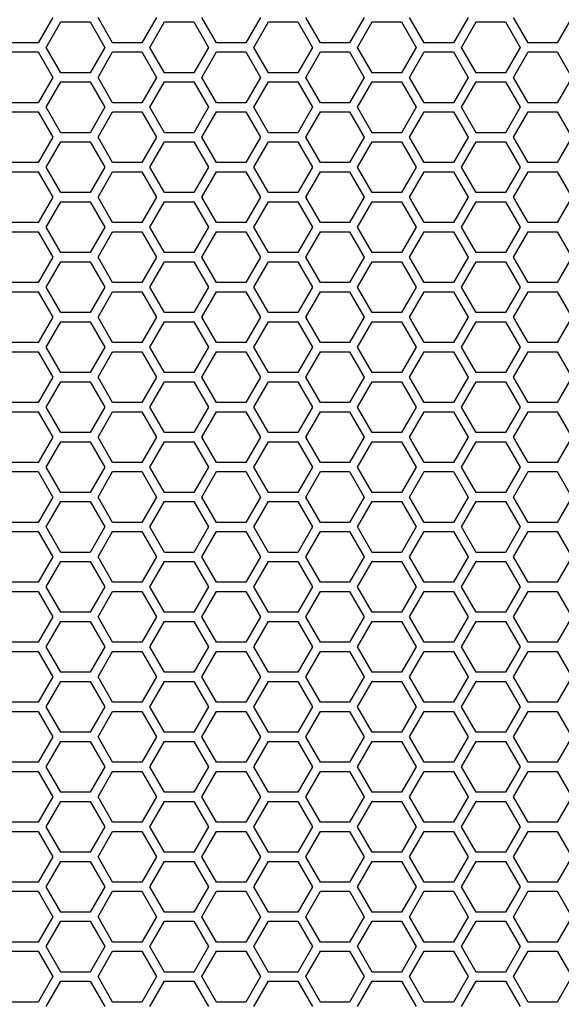
# Model space of a CAD drawing. Units: millimetres. Extents: x -163 to 1390, y -112 to 1893.
# Drawn here: x 170 to 240, y 1260 to 1389 of the extents above; entities that cross this region are included whole.
import ezdxf

# ---------------------------------------------------------------- set-up
doc = ezdxf.new("R2010")
doc.units = ezdxf.units.MM
doc.layers.add('Visible (ISO)', color=7, linetype='Continuous', lineweight=25)

msp = doc.modelspace()

# ---------------------------------------------------------------- linework, layer by layer
at = {"layer": 'Visible (ISO)'}
for p, q in [((174.171, 1388.9), (172.266, 1385.6)), ((181.965, 1385.6), (180.06, 1388.9)), ((187.681, 1388.9), (185.776, 1385.6)), ((195.475, 1385.6), (193.57, 1388.9)), ((201.191, 1388.9), (199.286, 1385.6)), ((208.985, 1385.6), (207.08, 1388.9)), ((214.701, 1388.9), (212.796, 1385.6)), ((222.495, 1385.6), (220.59, 1388.9)), ((228.211, 1388.9), (226.306, 1385.6)), ((236.005, 1385.6), (234.1, 1388.9)), ((241.721, 1388.9), (239.816, 1385.6)), ((173.305, 1385), (175.21, 1388.3)), ((175.21, 1388.3), (179.021, 1388.3)), ((179.021, 1388.3), (180.926, 1385)), ((186.815, 1385), (188.72, 1388.3)), ((188.72, 1388.3), (192.531, 1388.3)), ((192.531, 1388.3), (194.436, 1385)), ((200.325, 1385), (202.23, 1388.3)), ((202.23, 1388.3), (206.041, 1388.3)), ((206.041, 1388.3), (207.946, 1385)), ((213.835, 1385), (215.74, 1388.3)), ((215.74, 1388.3), (219.551, 1388.3)), ((219.551, 1388.3), (221.456, 1385)), ((227.345, 1385), (229.25, 1388.3)), ((229.25, 1388.3), (233.061, 1388.3)), ((233.061, 1388.3), (234.966, 1385)), ((172.266, 1385.6), (168.455, 1385.6)), ((175.21, 1381.7), (173.305, 1385)), ((180.926, 1385), (179.021, 1381.7)), ((185.776, 1385.6), (181.965, 1385.6)), ((188.72, 1381.7), (186.815, 1385)), ((194.436, 1385), (192.531, 1381.7)), ((199.286, 1385.6), (195.475, 1385.6)), ((202.23, 1381.7), (200.325, 1385)), ((207.946, 1385), (206.041, 1381.7)), ((212.796, 1385.6), (208.985, 1385.6)), ((215.74, 1381.7), (213.835, 1385)), ((221.456, 1385), (219.551, 1381.7)), ((226.306, 1385.6), (222.495, 1385.6)), ((229.25, 1381.7), (227.345, 1385)), ((234.966, 1385), (233.061, 1381.7)), ((239.816, 1385.6), (236.005, 1385.6)), ((168.455, 1384.4), (172.266, 1384.4)), ((172.266, 1384.4), (174.171, 1381.1)), ((180.06, 1381.1), (181.965, 1384.4)), ((181.965, 1384.4), (185.776, 1384.4)), ((185.776, 1384.4), (187.681, 1381.1)), ((193.57, 1381.1), (195.475, 1384.4)), ((195.475, 1384.4), (199.286, 1384.4)), ((199.286, 1384.4), (201.191, 1381.1)), ((207.08, 1381.1), (208.985, 1384.4)), ((208.985, 1384.4), (212.796, 1384.4)), ((212.796, 1384.4), (214.701, 1381.1)), ((220.59, 1381.1), (222.495, 1384.4)), ((222.495, 1384.4), (226.306, 1384.4)), ((226.306, 1384.4), (228.211, 1381.1)), ((234.1, 1381.1), (236.005, 1384.4)), ((236.005, 1384.4), (239.816, 1384.4)), ((239.816, 1384.4), (241.721, 1381.1)), ((174.171, 1381.1), (172.266, 1377.8)), ((179.021, 1381.7), (175.21, 1381.7)), ((181.965, 1377.8), (180.06, 1381.1)), ((187.681, 1381.1), (185.776, 1377.8)), ((192.531, 1381.7), (188.72, 1381.7)), ((195.475, 1377.8), (193.57, 1381.1)), ((201.191, 1381.1), (199.286, 1377.8)), ((206.041, 1381.7), (202.23, 1381.7)), ((208.985, 1377.8), (207.08, 1381.1)), ((214.701, 1381.1), (212.796, 1377.8)), ((219.551, 1381.7), (215.74, 1381.7)), ((222.495, 1377.8), (220.59, 1381.1)), ((228.211, 1381.1), (226.306, 1377.8)), ((233.061, 1381.7), (229.25, 1381.7)), ((236.005, 1377.8), (234.1, 1381.1)), ((241.721, 1381.1), (239.816, 1377.8)), ((173.305, 1377.2), (175.21, 1380.5)), ((175.21, 1380.5), (179.021, 1380.5)), ((179.021, 1380.5), (180.926, 1377.2)), ((186.815, 1377.2), (188.72, 1380.5)), ((188.72, 1380.5), (192.531, 1380.5)), ((192.531, 1380.5), (194.436, 1377.2)), ((200.325, 1377.2), (202.23, 1380.5)), ((202.23, 1380.5), (206.041, 1380.5)), ((206.041, 1380.5), (207.946, 1377.2)), ((213.835, 1377.2), (215.74, 1380.5)), ((215.74, 1380.5), (219.551, 1380.5)), ((219.551, 1380.5), (221.456, 1377.2)), ((227.345, 1377.2), (229.25, 1380.5)), ((229.25, 1380.5), (233.061, 1380.5)), ((233.061, 1380.5), (234.966, 1377.2)), ((172.266, 1377.8), (168.455, 1377.8)), ((175.21, 1373.9), (173.305, 1377.2)), ((180.926, 1377.2), (179.021, 1373.9)), ((185.776, 1377.8), (181.965, 1377.8)), ((188.72, 1373.9), (186.815, 1377.2)), ((194.436, 1377.2), (192.531, 1373.9)), ((199.286, 1377.8), (195.475, 1377.8)), ((202.23, 1373.9), (200.325, 1377.2)), ((207.946, 1377.2), (206.041, 1373.9)), ((212.796, 1377.8), (208.985, 1377.8)), ((215.74, 1373.9), (213.835, 1377.2)), ((221.456, 1377.2), (219.551, 1373.9)), ((226.306, 1377.8), (222.495, 1377.8)), ((229.25, 1373.9), (227.345, 1377.2)), ((234.966, 1377.2), (233.061, 1373.9)), ((239.816, 1377.8), (236.005, 1377.8)), ((168.455, 1376.6), (172.266, 1376.6)), ((172.266, 1376.6), (174.171, 1373.3)), ((180.06, 1373.3), (181.965, 1376.6)), ((181.965, 1376.6), (185.776, 1376.6)), ((185.776, 1376.6), (187.681, 1373.3)), ((193.57, 1373.3), (195.475, 1376.6)), ((195.475, 1376.6), (199.286, 1376.6)), ((199.286, 1376.6), (201.191, 1373.3)), ((207.08, 1373.3), (208.985, 1376.6)), ((208.985, 1376.6), (212.796, 1376.6)), ((212.796, 1376.6), (214.701, 1373.3)), ((220.59, 1373.3), (222.495, 1376.6)), ((222.495, 1376.6), (226.306, 1376.6)), ((226.306, 1376.6), (228.211, 1373.3)), ((234.1, 1373.3), (236.005, 1376.6)), ((236.005, 1376.6), (239.816, 1376.6)), ((239.816, 1376.6), (241.721, 1373.3)), ((174.171, 1373.3), (172.266, 1370)), ((179.021, 1373.9), (175.21, 1373.9)), ((181.965, 1370), (180.06, 1373.3)), ((187.681, 1373.3), (185.776, 1370)), ((192.531, 1373.9), (188.72, 1373.9)), ((195.475, 1370), (193.57, 1373.3)), ((201.191, 1373.3), (199.286, 1370)), ((206.041, 1373.9), (202.23, 1373.9)), ((208.985, 1370), (207.08, 1373.3)), ((214.701, 1373.3), (212.796, 1370)), ((219.551, 1373.9), (215.74, 1373.9)), ((222.495, 1370), (220.59, 1373.3)), ((228.211, 1373.3), (226.306, 1370)), ((233.061, 1373.9), (229.25, 1373.9)), ((236.005, 1370), (234.1, 1373.3)), ((241.721, 1373.3), (239.816, 1370)), ((173.305, 1369.4), (175.21, 1372.7)), ((175.21, 1372.7), (179.021, 1372.7)), ((179.021, 1372.7), (180.926, 1369.4)), ((186.815, 1369.4), (188.72, 1372.7)), ((188.72, 1372.7), (192.531, 1372.7)), ((192.531, 1372.7), (194.436, 1369.4)), ((200.325, 1369.4), (202.23, 1372.7)), ((202.23, 1372.7), (206.041, 1372.7)), ((206.041, 1372.7), (207.946, 1369.4)), ((213.835, 1369.4), (215.74, 1372.7)), ((215.74, 1372.7), (219.551, 1372.7)), ((219.551, 1372.7), (221.456, 1369.4)), ((227.345, 1369.4), (229.25, 1372.7)), ((229.25, 1372.7), (233.061, 1372.7)), ((233.061, 1372.7), (234.966, 1369.4)), ((172.266, 1370), (168.455, 1370)), ((175.21, 1366.1), (173.305, 1369.4)), ((180.926, 1369.4), (179.021, 1366.1)), ((185.776, 1370), (181.965, 1370)), ((188.72, 1366.1), (186.815, 1369.4)), ((194.436, 1369.4), (192.531, 1366.1)), ((199.286, 1370), (195.475, 1370)), ((202.23, 1366.1), (200.325, 1369.4)), ((207.946, 1369.4), (206.041, 1366.1)), ((212.796, 1370), (208.985, 1370)), ((215.74, 1366.1), (213.835, 1369.4)), ((221.456, 1369.4), (219.551, 1366.1)), ((226.306, 1370), (222.495, 1370)), ((229.25, 1366.1), (227.345, 1369.4)), ((234.966, 1369.4), (233.061, 1366.1)), ((239.816, 1370), (236.005, 1370)), ((168.455, 1368.8), (172.266, 1368.8)), ((172.266, 1368.8), (174.171, 1365.5)), ((180.06, 1365.5), (181.965, 1368.8)), ((181.965, 1368.8), (185.776, 1368.8)), ((185.776, 1368.8), (187.681, 1365.5)), ((193.57, 1365.5), (195.475, 1368.8)), ((195.475, 1368.8), (199.286, 1368.8)), ((199.286, 1368.8), (201.191, 1365.5)), ((207.08, 1365.5), (208.985, 1368.8)), ((208.985, 1368.8), (212.796, 1368.8)), ((212.796, 1368.8), (214.701, 1365.5)), ((220.59, 1365.5), (222.495, 1368.8)), ((222.495, 1368.8), (226.306, 1368.8)), ((226.306, 1368.8), (228.211, 1365.5)), ((234.1, 1365.5), (236.005, 1368.8)), ((236.005, 1368.8), (239.816, 1368.8)), ((239.816, 1368.8), (241.721, 1365.5)), ((179.021, 1366.1), (175.21, 1366.1)), ((192.531, 1366.1), (188.72, 1366.1)), ((206.041, 1366.1), (202.23, 1366.1)), ((219.551, 1366.1), (215.74, 1366.1)), ((233.061, 1366.1), (229.25, 1366.1)), ((174.171, 1365.5), (172.266, 1362.2)), ((173.305, 1361.6), (175.21, 1364.9)), ((175.21, 1364.9), (179.021, 1364.9)), ((179.021, 1364.9), (180.926, 1361.6)), ((181.965, 1362.2), (180.06, 1365.5)), ((187.681, 1365.5), (185.776, 1362.2)), ((186.815, 1361.6), (188.72, 1364.9)), ((188.72, 1364.9), (192.531, 1364.9)), ((192.531, 1364.9), (194.436, 1361.6)), ((195.475, 1362.2), (193.57, 1365.5)), ((201.191, 1365.5), (199.286, 1362.2)), ((200.325, 1361.6), (202.23, 1364.9)), ((202.23, 1364.9), (206.041, 1364.9)), ((206.041, 1364.9), (207.946, 1361.6)), ((208.985, 1362.2), (207.08, 1365.5)), ((214.701, 1365.5), (212.796, 1362.2)), ((213.835, 1361.6), (215.74, 1364.9)), ((215.74, 1364.9), (219.551, 1364.9)), ((219.551, 1364.9), (221.456, 1361.6)), ((222.495, 1362.2), (220.59, 1365.5)), ((228.211, 1365.5), (226.306, 1362.2)), ((227.345, 1361.6), (229.25, 1364.9)), ((229.25, 1364.9), (233.061, 1364.9)), ((233.061, 1364.9), (234.966, 1361.6)), ((236.005, 1362.2), (234.1, 1365.5)), ((241.721, 1365.5), (239.816, 1362.2)), ((172.266, 1362.2), (168.455, 1362.2)), ((185.776, 1362.2), (181.965, 1362.2)), ((199.286, 1362.2), (195.475, 1362.2)), ((212.796, 1362.2), (208.985, 1362.2)), ((226.306, 1362.2), (222.495, 1362.2)), ((239.816, 1362.2), (236.005, 1362.2)), ((168.455, 1361), (172.266, 1361)), ((172.266, 1361), (174.171, 1357.7)), ((175.21, 1358.3), (173.305, 1361.6)), ((180.926, 1361.6), (179.021, 1358.3)), ((180.06, 1357.7), (181.965, 1361)), ((181.965, 1361), (185.776, 1361)), ((185.776, 1361), (187.681, 1357.7)), ((188.72, 1358.3), (186.815, 1361.6)), ((194.436, 1361.6), (192.531, 1358.3)), ((193.57, 1357.7), (195.475, 1361)), ((195.475, 1361), (199.286, 1361)), ((199.286, 1361), (201.191, 1357.7)), ((202.23, 1358.3), (200.325, 1361.6)), ((207.946, 1361.6), (206.041, 1358.3)), ((207.08, 1357.7), (208.985, 1361)), ((208.985, 1361), (212.796, 1361)), ((212.796, 1361), (214.701, 1357.7)), ((215.74, 1358.3), (213.835, 1361.6)), ((221.456, 1361.6), (219.551, 1358.3)), ((220.59, 1357.7), (222.495, 1361)), ((222.495, 1361), (226.306, 1361)), ((226.306, 1361), (228.211, 1357.7)), ((229.25, 1358.3), (227.345, 1361.6)), ((234.966, 1361.6), (233.061, 1358.3)), ((234.1, 1357.7), (236.005, 1361)), ((236.005, 1361), (239.816, 1361)), ((239.816, 1361), (241.721, 1357.7)), ((179.021, 1358.3), (175.21, 1358.3)), ((192.531, 1358.3), (188.72, 1358.3)), ((206.041, 1358.3), (202.23, 1358.3)), ((219.551, 1358.3), (215.74, 1358.3)), ((233.061, 1358.3), (229.25, 1358.3)), ((174.171, 1357.7), (172.266, 1354.4)), ((173.305, 1353.8), (175.21, 1357.1)), ((175.21, 1357.1), (179.021, 1357.1)), ((179.021, 1357.1), (180.926, 1353.8)), ((181.965, 1354.4), (180.06, 1357.7)), ((187.681, 1357.7), (185.776, 1354.4)), ((186.815, 1353.8), (188.72, 1357.1)), ((188.72, 1357.1), (192.531, 1357.1)), ((192.531, 1357.1), (194.436, 1353.8)), ((195.475, 1354.4), (193.57, 1357.7)), ((201.191, 1357.7), (199.286, 1354.4)), ((200.325, 1353.8), (202.23, 1357.1)), ((202.23, 1357.1), (206.041, 1357.1)), ((206.041, 1357.1), (207.946, 1353.8)), ((208.985, 1354.4), (207.08, 1357.7)), ((214.701, 1357.7), (212.796, 1354.4)), ((213.835, 1353.8), (215.74, 1357.1)), ((215.74, 1357.1), (219.551, 1357.1)), ((219.551, 1357.1), (221.456, 1353.8)), ((222.495, 1354.4), (220.59, 1357.7)), ((228.211, 1357.7), (226.306, 1354.4)), ((227.345, 1353.8), (229.25, 1357.1)), ((229.25, 1357.1), (233.061, 1357.1)), ((233.061, 1357.1), (234.966, 1353.8)), ((236.005, 1354.4), (234.1, 1357.7)), ((241.721, 1357.7), (239.816, 1354.4)), ((172.266, 1354.4), (168.455, 1354.4)), ((185.776, 1354.4), (181.965, 1354.4)), ((199.286, 1354.4), (195.475, 1354.4)), ((212.796, 1354.4), (208.985, 1354.4)), ((226.306, 1354.4), (222.495, 1354.4)), ((239.816, 1354.4), (236.005, 1354.4)), ((168.455, 1353.2), (172.266, 1353.2)), ((172.266, 1353.2), (174.171, 1349.9)), ((175.21, 1350.5), (173.305, 1353.8)), ((180.926, 1353.8), (179.021, 1350.5)), ((180.06, 1349.9), (181.965, 1353.2)), ((181.965, 1353.2), (185.776, 1353.2)), ((185.776, 1353.2), (187.681, 1349.9)), ((188.72, 1350.5), (186.815, 1353.8)), ((194.436, 1353.8), (192.531, 1350.5)), ((193.57, 1349.9), (195.475, 1353.2)), ((195.475, 1353.2), (199.286, 1353.2)), ((199.286, 1353.2), (201.191, 1349.9)), ((202.23, 1350.5), (200.325, 1353.8)), ((207.946, 1353.8), (206.041, 1350.5)), ((207.08, 1349.9), (208.985, 1353.2)), ((208.985, 1353.2), (212.796, 1353.2)), ((212.796, 1353.2), (214.701, 1349.9)), ((215.74, 1350.5), (213.835, 1353.8)), ((221.456, 1353.8), (219.551, 1350.5)), ((220.59, 1349.9), (222.495, 1353.2)), ((222.495, 1353.2), (226.306, 1353.2)), ((226.306, 1353.2), (228.211, 1349.9)), ((229.25, 1350.5), (227.345, 1353.8)), ((234.966, 1353.8), (233.061, 1350.5)), ((234.1, 1349.9), (236.005, 1353.2)), ((236.005, 1353.2), (239.816, 1353.2)), ((239.816, 1353.2), (241.721, 1349.9)), ((179.021, 1350.5), (175.21, 1350.5)), ((192.531, 1350.5), (188.72, 1350.5)), ((206.041, 1350.5), (202.23, 1350.5)), ((219.551, 1350.5), (215.74, 1350.5)), ((233.061, 1350.5), (229.25, 1350.5)), ((174.171, 1349.9), (172.266, 1346.6)), ((173.305, 1346), (175.21, 1349.3)), ((175.21, 1349.3), (179.021, 1349.3)), ((179.021, 1349.3), (180.926, 1346)), ((181.965, 1346.6), (180.06, 1349.9)), ((187.681, 1349.9), (185.776, 1346.6)), ((186.815, 1346), (188.72, 1349.3)), ((188.72, 1349.3), (192.531, 1349.3)), ((192.531, 1349.3), (194.436, 1346)), ((195.475, 1346.6), (193.57, 1349.9)), ((201.191, 1349.9), (199.286, 1346.6)), ((200.325, 1346), (202.23, 1349.3)), ((202.23, 1349.3), (206.041, 1349.3)), ((206.041, 1349.3), (207.946, 1346)), ((208.985, 1346.6), (207.08, 1349.9)), ((214.701, 1349.9), (212.796, 1346.6)), ((213.835, 1346), (215.74, 1349.3)), ((215.74, 1349.3), (219.551, 1349.3)), ((219.551, 1349.3), (221.456, 1346)), ((222.495, 1346.6), (220.59, 1349.9)), ((228.211, 1349.9), (226.306, 1346.6)), ((227.345, 1346), (229.25, 1349.3)), ((229.25, 1349.3), (233.061, 1349.3)), ((233.061, 1349.3), (234.966, 1346)), ((236.005, 1346.6), (234.1, 1349.9)), ((241.721, 1349.9), (239.816, 1346.6)), ((172.266, 1346.6), (168.455, 1346.6)), ((185.776, 1346.6), (181.965, 1346.6)), ((199.286, 1346.6), (195.475, 1346.6)), ((212.796, 1346.6), (208.985, 1346.6)), ((226.306, 1346.6), (222.495, 1346.6)), ((239.816, 1346.6), (236.005, 1346.6)), ((168.455, 1345.4), (172.266, 1345.4)), ((172.266, 1345.4), (174.171, 1342.1)), ((175.21, 1342.7), (173.305, 1346)), ((180.926, 1346), (179.021, 1342.7)), ((180.06, 1342.1), (181.965, 1345.4)), ((181.965, 1345.4), (185.776, 1345.4)), ((185.776, 1345.4), (187.681, 1342.1)), ((188.72, 1342.7), (186.815, 1346)), ((194.436, 1346), (192.531, 1342.7)), ((193.57, 1342.1), (195.475, 1345.4)), ((195.475, 1345.4), (199.286, 1345.4)), ((199.286, 1345.4), (201.191, 1342.1)), ((202.23, 1342.7), (200.325, 1346)), ((207.946, 1346), (206.041, 1342.7)), ((207.08, 1342.1), (208.985, 1345.4)), ((208.985, 1345.4), (212.796, 1345.4)), ((212.796, 1345.4), (214.701, 1342.1)), ((215.74, 1342.7), (213.835, 1346)), ((221.456, 1346), (219.551, 1342.7)), ((220.59, 1342.1), (222.495, 1345.4)), ((222.495, 1345.4), (226.306, 1345.4)), ((226.306, 1345.4), (228.211, 1342.1)), ((229.25, 1342.7), (227.345, 1346)), ((234.966, 1346), (233.061, 1342.7)), ((234.1, 1342.1), (236.005, 1345.4)), ((236.005, 1345.4), (239.816, 1345.4)), ((239.816, 1345.4), (241.721, 1342.1)), ((179.021, 1342.7), (175.21, 1342.7)), ((192.531, 1342.7), (188.72, 1342.7)), ((206.041, 1342.7), (202.23, 1342.7)), ((219.551, 1342.7), (215.74, 1342.7)), ((233.061, 1342.7), (229.25, 1342.7)), ((174.171, 1342.1), (172.266, 1338.8)), ((173.305, 1338.2), (175.21, 1341.5)), ((175.21, 1341.5), (179.021, 1341.5)), ((179.021, 1341.5), (180.926, 1338.2)), ((181.965, 1338.8), (180.06, 1342.1)), ((187.681, 1342.1), (185.776, 1338.8)), ((186.815, 1338.2), (188.72, 1341.5)), ((188.72, 1341.5), (192.531, 1341.5)), ((192.531, 1341.5), (194.436, 1338.2)), ((195.475, 1338.8), (193.57, 1342.1)), ((201.191, 1342.1), (199.286, 1338.8)), ((200.325, 1338.2), (202.23, 1341.5)), ((202.23, 1341.5), (206.041, 1341.5)), ((206.041, 1341.5), (207.946, 1338.2)), ((208.985, 1338.8), (207.08, 1342.1)), ((214.701, 1342.1), (212.796, 1338.8)), ((213.835, 1338.2), (215.74, 1341.5)), ((215.74, 1341.5), (219.551, 1341.5)), ((219.551, 1341.5), (221.456, 1338.2)), ((222.495, 1338.8), (220.59, 1342.1)), ((228.211, 1342.1), (226.306, 1338.8)), ((227.345, 1338.2), (229.25, 1341.5)), ((229.25, 1341.5), (233.061, 1341.5)), ((233.061, 1341.5), (234.966, 1338.2)), ((236.005, 1338.8), (234.1, 1342.1)), ((241.721, 1342.1), (239.816, 1338.8)), ((172.266, 1338.8), (168.455, 1338.8)), ((185.776, 1338.8), (181.965, 1338.8)), ((199.286, 1338.8), (195.475, 1338.8)), ((212.796, 1338.8), (208.985, 1338.8)), ((226.306, 1338.8), (222.495, 1338.8)), ((239.816, 1338.8), (236.005, 1338.8)), ((168.455, 1337.6), (172.266, 1337.6)), ((172.266, 1337.6), (174.171, 1334.3)), ((175.21, 1334.9), (173.305, 1338.2)), ((180.926, 1338.2), (179.021, 1334.9)), ((180.06, 1334.3), (181.965, 1337.6)), ((181.965, 1337.6), (185.776, 1337.6)), ((185.776, 1337.6), (187.681, 1334.3)), ((188.72, 1334.9), (186.815, 1338.2)), ((194.436, 1338.2), (192.531, 1334.9)), ((193.57, 1334.3), (195.475, 1337.6)), ((195.475, 1337.6), (199.286, 1337.6)), ((199.286, 1337.6), (201.191, 1334.3)), ((202.23, 1334.9), (200.325, 1338.2)), ((207.946, 1338.2), (206.041, 1334.9)), ((207.08, 1334.3), (208.985, 1337.6)), ((208.985, 1337.6), (212.796, 1337.6)), ((212.796, 1337.6), (214.701, 1334.3)), ((215.74, 1334.9), (213.835, 1338.2)), ((221.456, 1338.2), (219.551, 1334.9)), ((220.59, 1334.3), (222.495, 1337.6)), ((222.495, 1337.6), (226.306, 1337.6)), ((226.306, 1337.6), (228.211, 1334.3)), ((229.25, 1334.9), (227.345, 1338.2)), ((234.966, 1338.2), (233.061, 1334.9)), ((234.1, 1334.3), (236.005, 1337.6)), ((236.005, 1337.6), (239.816, 1337.6)), ((239.816, 1337.6), (241.721, 1334.3)), ((179.021, 1334.9), (175.21, 1334.9)), ((192.531, 1334.9), (188.72, 1334.9)), ((206.041, 1334.9), (202.23, 1334.9)), ((219.551, 1334.9), (215.74, 1334.9)), ((233.061, 1334.9), (229.25, 1334.9)), ((174.171, 1334.3), (172.266, 1331)), ((173.305, 1330.4), (175.21, 1333.7)), ((175.21, 1333.7), (179.021, 1333.7)), ((179.021, 1333.7), (180.926, 1330.4)), ((181.965, 1331), (180.06, 1334.3)), ((187.681, 1334.3), (185.776, 1331)), ((186.815, 1330.4), (188.72, 1333.7)), ((188.72, 1333.7), (192.531, 1333.7)), ((192.531, 1333.7), (194.436, 1330.4)), ((195.475, 1331), (193.57, 1334.3)), ((201.191, 1334.3), (199.286, 1331)), ((200.325, 1330.4), (202.23, 1333.7)), ((202.23, 1333.7), (206.041, 1333.7)), ((206.041, 1333.7), (207.946, 1330.4)), ((208.985, 1331), (207.08, 1334.3)), ((214.701, 1334.3), (212.796, 1331)), ((213.835, 1330.4), (215.74, 1333.7)), ((215.74, 1333.7), (219.551, 1333.7)), ((219.551, 1333.7), (221.456, 1330.4)), ((222.495, 1331), (220.59, 1334.3)), ((228.211, 1334.3), (226.306, 1331)), ((227.345, 1330.4), (229.25, 1333.7)), ((229.25, 1333.7), (233.061, 1333.7)), ((233.061, 1333.7), (234.966, 1330.4)), ((236.005, 1331), (234.1, 1334.3)), ((241.721, 1334.3), (239.816, 1331)), ((172.266, 1331), (168.455, 1331)), ((185.776, 1331), (181.965, 1331)), ((199.286, 1331), (195.475, 1331)), ((212.796, 1331), (208.985, 1331)), ((226.306, 1331), (222.495, 1331)), ((239.816, 1331), (236.005, 1331)), ((168.455, 1329.8), (172.266, 1329.8)), ((172.266, 1329.8), (174.171, 1326.5)), ((175.21, 1327.1), (173.305, 1330.4)), ((180.926, 1330.4), (179.021, 1327.1)), ((180.06, 1326.5), (181.965, 1329.8)), ((181.965, 1329.8), (185.776, 1329.8)), ((185.776, 1329.8), (187.681, 1326.5)), ((188.72, 1327.1), (186.815, 1330.4)), ((194.436, 1330.4), (192.531, 1327.1)), ((193.57, 1326.5), (195.475, 1329.8)), ((195.475, 1329.8), (199.286, 1329.8)), ((199.286, 1329.8), (201.191, 1326.5)), ((202.23, 1327.1), (200.325, 1330.4)), ((207.946, 1330.4), (206.041, 1327.1)), ((207.08, 1326.5), (208.985, 1329.8)), ((208.985, 1329.8), (212.796, 1329.8)), ((212.796, 1329.8), (214.701, 1326.5)), ((215.74, 1327.1), (213.835, 1330.4)), ((221.456, 1330.4), (219.551, 1327.1)), ((220.59, 1326.5), (222.495, 1329.8)), ((222.495, 1329.8), (226.306, 1329.8)), ((226.306, 1329.8), (228.211, 1326.5)), ((229.25, 1327.1), (227.345, 1330.4)), ((234.966, 1330.4), (233.061, 1327.1)), ((234.1, 1326.5), (236.005, 1329.8)), ((236.005, 1329.8), (239.816, 1329.8)), ((239.816, 1329.8), (241.721, 1326.5)), ((174.171, 1326.5), (172.266, 1323.2)), ((173.305, 1322.6), (175.21, 1325.9)), ((179.021, 1327.1), (175.21, 1327.1)), ((175.21, 1325.9), (179.021, 1325.9)), ((179.021, 1325.9), (180.926, 1322.6)), ((181.965, 1323.2), (180.06, 1326.5)), ((187.681, 1326.5), (185.776, 1323.2)), ((186.815, 1322.6), (188.72, 1325.9)), ((192.531, 1327.1), (188.72, 1327.1)), ((188.72, 1325.9), (192.531, 1325.9)), ((192.531, 1325.9), (194.436, 1322.6)), ((195.475, 1323.2), (193.57, 1326.5)), ((201.191, 1326.5), (199.286, 1323.2)), ((200.325, 1322.6), (202.23, 1325.9)), ((206.041, 1327.1), (202.23, 1327.1)), ((202.23, 1325.9), (206.041, 1325.9)), ((206.041, 1325.9), (207.946, 1322.6)), ((208.985, 1323.2), (207.08, 1326.5)), ((214.701, 1326.5), (212.796, 1323.2)), ((213.835, 1322.6), (215.74, 1325.9)), ((219.551, 1327.1), (215.74, 1327.1)), ((215.74, 1325.9), (219.551, 1325.9)), ((219.551, 1325.9), (221.456, 1322.6)), ((222.495, 1323.2), (220.59, 1326.5)), ((228.211, 1326.5), (226.306, 1323.2)), ((227.345, 1322.6), (229.25, 1325.9)), ((233.061, 1327.1), (229.25, 1327.1)), ((229.25, 1325.9), (233.061, 1325.9)), ((233.061, 1325.9), (234.966, 1322.6)), ((236.005, 1323.2), (234.1, 1326.5)), ((241.721, 1326.5), (239.816, 1323.2)), ((172.266, 1323.2), (168.455, 1323.2)), ((168.455, 1322), (172.266, 1322)), ((172.266, 1322), (174.171, 1318.7)), ((175.21, 1319.3), (173.305, 1322.6)), ((180.926, 1322.6), (179.021, 1319.3)), ((180.06, 1318.7), (181.965, 1322)), ((185.776, 1323.2), (181.965, 1323.2)), ((181.965, 1322), (185.776, 1322)), ((185.776, 1322), (187.681, 1318.7)), ((188.72, 1319.3), (186.815, 1322.6)), ((194.436, 1322.6), (192.531, 1319.3)), ((193.57, 1318.7), (195.475, 1322)), ((199.286, 1323.2), (195.475, 1323.2)), ((195.475, 1322), (199.286, 1322)), ((199.286, 1322), (201.191, 1318.7)), ((202.23, 1319.3), (200.325, 1322.6)), ((207.946, 1322.6), (206.041, 1319.3)), ((207.08, 1318.7), (208.985, 1322)), ((212.796, 1323.2), (208.985, 1323.2)), ((208.985, 1322), (212.796, 1322)), ((212.796, 1322), (214.701, 1318.7)), ((215.74, 1319.3), (213.835, 1322.6)), ((221.456, 1322.6), (219.551, 1319.3)), ((220.59, 1318.7), (222.495, 1322)), ((226.306, 1323.2), (222.495, 1323.2)), ((222.495, 1322), (226.306, 1322)), ((226.306, 1322), (228.211, 1318.7)), ((229.25, 1319.3), (227.345, 1322.6)), ((234.966, 1322.6), (233.061, 1319.3)), ((234.1, 1318.7), (236.005, 1322)), ((239.816, 1323.2), (236.005, 1323.2)), ((236.005, 1322), (239.816, 1322)), ((239.816, 1322), (241.721, 1318.7)), ((174.171, 1318.7), (172.266, 1315.4)), ((179.021, 1319.3), (175.21, 1319.3)), ((181.965, 1315.4), (180.06, 1318.7)), ((187.681, 1318.7), (185.776, 1315.4)), ((192.531, 1319.3), (188.72, 1319.3)), ((195.475, 1315.4), (193.57, 1318.7)), ((201.191, 1318.7), (199.286, 1315.4)), ((206.041, 1319.3), (202.23, 1319.3)), ((208.985, 1315.4), (207.08, 1318.7)), ((214.701, 1318.7), (212.796, 1315.4)), ((219.551, 1319.3), (215.74, 1319.3)), ((222.495, 1315.4), (220.59, 1318.7)), ((228.211, 1318.7), (226.306, 1315.4)), ((233.061, 1319.3), (229.25, 1319.3)), ((236.005, 1315.4), (234.1, 1318.7)), ((241.721, 1318.7), (239.816, 1315.4)), ((173.305, 1314.8), (175.21, 1318.1)), ((175.21, 1318.1), (179.021, 1318.1)), ((179.021, 1318.1), (180.926, 1314.8)), ((186.815, 1314.8), (188.72, 1318.1)), ((188.72, 1318.1), (192.531, 1318.1)), ((192.531, 1318.1), (194.436, 1314.8)), ((200.325, 1314.8), (202.23, 1318.1)), ((202.23, 1318.1), (206.041, 1318.1)), ((206.041, 1318.1), (207.946, 1314.8)), ((213.835, 1314.8), (215.74, 1318.1)), ((215.74, 1318.1), (219.551, 1318.1)), ((219.551, 1318.1), (221.456, 1314.8)), ((227.345, 1314.8), (229.25, 1318.1)), ((229.25, 1318.1), (233.061, 1318.1)), ((233.061, 1318.1), (234.966, 1314.8)), ((172.266, 1315.4), (168.455, 1315.4)), ((175.21, 1311.5), (173.305, 1314.8)), ((180.926, 1314.8), (179.021, 1311.5)), ((185.776, 1315.4), (181.965, 1315.4)), ((188.72, 1311.5), (186.815, 1314.8)), ((194.436, 1314.8), (192.531, 1311.5)), ((199.286, 1315.4), (195.475, 1315.4)), ((202.23, 1311.5), (200.325, 1314.8)), ((207.946, 1314.8), (206.041, 1311.5)), ((212.796, 1315.4), (208.985, 1315.4)), ((215.74, 1311.5), (213.835, 1314.8)), ((221.456, 1314.8), (219.551, 1311.5)), ((226.306, 1315.4), (222.495, 1315.4)), ((229.25, 1311.5), (227.345, 1314.8)), ((234.966, 1314.8), (233.061, 1311.5)), ((239.816, 1315.4), (236.005, 1315.4)), ((168.455, 1314.2), (172.266, 1314.2)), ((172.266, 1314.2), (174.171, 1310.9)), ((180.06, 1310.9), (181.965, 1314.2)), ((181.965, 1314.2), (185.776, 1314.2)), ((185.776, 1314.2), (187.681, 1310.9)), ((193.57, 1310.9), (195.475, 1314.2)), ((195.475, 1314.2), (199.286, 1314.2)), ((199.286, 1314.2), (201.191, 1310.9)), ((207.08, 1310.9), (208.985, 1314.2)), ((208.985, 1314.2), (212.796, 1314.2)), ((212.796, 1314.2), (214.701, 1310.9)), ((220.59, 1310.9), (222.495, 1314.2)), ((222.495, 1314.2), (226.306, 1314.2)), ((226.306, 1314.2), (228.211, 1310.9)), ((234.1, 1310.9), (236.005, 1314.2)), ((236.005, 1314.2), (239.816, 1314.2)), ((239.816, 1314.2), (241.721, 1310.9)), ((174.171, 1310.9), (172.266, 1307.6)), ((179.021, 1311.5), (175.21, 1311.5)), ((181.965, 1307.6), (180.06, 1310.9)), ((187.681, 1310.9), (185.776, 1307.6)), ((192.531, 1311.5), (188.72, 1311.5)), ((195.475, 1307.6), (193.57, 1310.9)), ((201.191, 1310.9), (199.286, 1307.6)), ((206.041, 1311.5), (202.23, 1311.5)), ((208.985, 1307.6), (207.08, 1310.9)), ((214.701, 1310.9), (212.796, 1307.6)), ((219.551, 1311.5), (215.74, 1311.5)), ((222.495, 1307.6), (220.59, 1310.9)), ((228.211, 1310.9), (226.306, 1307.6)), ((233.061, 1311.5), (229.25, 1311.5)), ((236.005, 1307.6), (234.1, 1310.9)), ((241.721, 1310.9), (239.816, 1307.6)), ((173.305, 1307), (175.21, 1310.3)), ((175.21, 1310.3), (179.021, 1310.3)), ((179.021, 1310.3), (180.926, 1307)), ((186.815, 1307), (188.72, 1310.3)), ((188.72, 1310.3), (192.531, 1310.3)), ((192.531, 1310.3), (194.436, 1307)), ((200.325, 1307), (202.23, 1310.3)), ((202.23, 1310.3), (206.041, 1310.3)), ((206.041, 1310.3), (207.946, 1307)), ((213.835, 1307), (215.74, 1310.3)), ((215.74, 1310.3), (219.551, 1310.3)), ((219.551, 1310.3), (221.456, 1307)), ((227.345, 1307), (229.25, 1310.3)), ((229.25, 1310.3), (233.061, 1310.3)), ((233.061, 1310.3), (234.966, 1307)), ((172.266, 1307.6), (168.455, 1307.6)), ((175.21, 1303.7), (173.305, 1307)), ((180.926, 1307), (179.021, 1303.7)), ((185.776, 1307.6), (181.965, 1307.6)), ((188.72, 1303.7), (186.815, 1307)), ((194.436, 1307), (192.531, 1303.7)), ((199.286, 1307.6), (195.475, 1307.6)), ((202.23, 1303.7), (200.325, 1307)), ((207.946, 1307), (206.041, 1303.7)), ((212.796, 1307.6), (208.985, 1307.6)), ((215.74, 1303.7), (213.835, 1307)), ((221.456, 1307), (219.551, 1303.7)), ((226.306, 1307.6), (222.495, 1307.6)), ((229.25, 1303.7), (227.345, 1307)), ((234.966, 1307), (233.061, 1303.7)), ((239.816, 1307.6), (236.005, 1307.6)), ((168.455, 1306.4), (172.266, 1306.4)), ((172.266, 1306.4), (174.171, 1303.1)), ((180.06, 1303.1), (181.965, 1306.4)), ((181.965, 1306.4), (185.776, 1306.4)), ((185.776, 1306.4), (187.681, 1303.1)), ((193.57, 1303.1), (195.475, 1306.4)), ((195.475, 1306.4), (199.286, 1306.4)), ((199.286, 1306.4), (201.191, 1303.1)), ((207.08, 1303.1), (208.985, 1306.4)), ((208.985, 1306.4), (212.796, 1306.4)), ((212.796, 1306.4), (214.701, 1303.1)), ((220.59, 1303.1), (222.495, 1306.4)), ((222.495, 1306.4), (226.306, 1306.4)), ((226.306, 1306.4), (228.211, 1303.1)), ((234.1, 1303.1), (236.005, 1306.4)), ((236.005, 1306.4), (239.816, 1306.4)), ((239.816, 1306.4), (241.721, 1303.1)), ((174.171, 1303.1), (172.266, 1299.8)), ((179.021, 1303.7), (175.21, 1303.7)), ((181.965, 1299.8), (180.06, 1303.1)), ((187.681, 1303.1), (185.776, 1299.8)), ((192.531, 1303.7), (188.72, 1303.7)), ((195.475, 1299.8), (193.57, 1303.1)), ((201.191, 1303.1), (199.286, 1299.8)), ((206.041, 1303.7), (202.23, 1303.7)), ((208.985, 1299.8), (207.08, 1303.1)), ((214.701, 1303.1), (212.796, 1299.8)), ((219.551, 1303.7), (215.74, 1303.7)), ((222.495, 1299.8), (220.59, 1303.1)), ((228.211, 1303.1), (226.306, 1299.8)), ((233.061, 1303.7), (229.25, 1303.7)), ((236.005, 1299.8), (234.1, 1303.1)), ((241.721, 1303.1), (239.816, 1299.8)), ((173.305, 1299.2), (175.21, 1302.5)), ((175.21, 1302.5), (179.021, 1302.5)), ((179.021, 1302.5), (180.926, 1299.2)), ((186.815, 1299.2), (188.72, 1302.5)), ((188.72, 1302.5), (192.531, 1302.5)), ((192.531, 1302.5), (194.436, 1299.2)), ((200.325, 1299.2), (202.23, 1302.5)), ((202.23, 1302.5), (206.041, 1302.5)), ((206.041, 1302.5), (207.946, 1299.2)), ((213.835, 1299.2), (215.74, 1302.5)), ((215.74, 1302.5), (219.551, 1302.5)), ((219.551, 1302.5), (221.456, 1299.2)), ((227.345, 1299.2), (229.25, 1302.5)), ((229.25, 1302.5), (233.061, 1302.5)), ((233.061, 1302.5), (234.966, 1299.2)), ((172.266, 1299.8), (168.455, 1299.8)), ((175.21, 1295.9), (173.305, 1299.2)), ((180.926, 1299.2), (179.021, 1295.9)), ((185.776, 1299.8), (181.965, 1299.8)), ((188.72, 1295.9), (186.815, 1299.2)), ((194.436, 1299.2), (192.531, 1295.9)), ((199.286, 1299.8), (195.475, 1299.8)), ((202.23, 1295.9), (200.325, 1299.2)), ((207.946, 1299.2), (206.041, 1295.9)), ((212.796, 1299.8), (208.985, 1299.8)), ((215.74, 1295.9), (213.835, 1299.2)), ((221.456, 1299.2), (219.551, 1295.9)), ((226.306, 1299.8), (222.495, 1299.8)), ((229.25, 1295.9), (227.345, 1299.2)), ((234.966, 1299.2), (233.061, 1295.9)), ((239.816, 1299.8), (236.005, 1299.8)), ((168.455, 1298.6), (172.266, 1298.6)), ((172.266, 1298.6), (174.171, 1295.3)), ((180.06, 1295.3), (181.965, 1298.6)), ((181.965, 1298.6), (185.776, 1298.6)), ((185.776, 1298.6), (187.681, 1295.3)), ((193.57, 1295.3), (195.475, 1298.6)), ((195.475, 1298.6), (199.286, 1298.6)), ((199.286, 1298.6), (201.191, 1295.3)), ((207.08, 1295.3), (208.985, 1298.6)), ((208.985, 1298.6), (212.796, 1298.6)), ((212.796, 1298.6), (214.701, 1295.3)), ((220.59, 1295.3), (222.495, 1298.6)), ((222.495, 1298.6), (226.306, 1298.6)), ((226.306, 1298.6), (228.211, 1295.3)), ((234.1, 1295.3), (236.005, 1298.6)), ((236.005, 1298.6), (239.816, 1298.6)), ((239.816, 1298.6), (241.721, 1295.3)), ((174.171, 1295.3), (172.266, 1292)), ((179.021, 1295.9), (175.21, 1295.9)), ((181.965, 1292), (180.06, 1295.3)), ((187.681, 1295.3), (185.776, 1292)), ((192.531, 1295.9), (188.72, 1295.9)), ((195.475, 1292), (193.57, 1295.3)), ((201.191, 1295.3), (199.286, 1292)), ((206.041, 1295.9), (202.23, 1295.9)), ((208.985, 1292), (207.08, 1295.3)), ((214.701, 1295.3), (212.796, 1292)), ((219.551, 1295.9), (215.74, 1295.9)), ((222.495, 1292), (220.59, 1295.3)), ((228.211, 1295.3), (226.306, 1292)), ((233.061, 1295.9), (229.25, 1295.9)), ((236.005, 1292), (234.1, 1295.3)), ((241.721, 1295.3), (239.816, 1292)), ((173.305, 1291.4), (175.21, 1294.7)), ((175.21, 1294.7), (179.021, 1294.7)), ((179.021, 1294.7), (180.926, 1291.4)), ((186.815, 1291.4), (188.72, 1294.7)), ((188.72, 1294.7), (192.531, 1294.7)), ((192.531, 1294.7), (194.436, 1291.4)), ((200.325, 1291.4), (202.23, 1294.7)), ((202.23, 1294.7), (206.041, 1294.7)), ((206.041, 1294.7), (207.946, 1291.4)), ((213.835, 1291.4), (215.74, 1294.7)), ((215.74, 1294.7), (219.551, 1294.7)), ((219.551, 1294.7), (221.456, 1291.4)), ((227.345, 1291.4), (229.25, 1294.7)), ((229.25, 1294.7), (233.061, 1294.7)), ((233.061, 1294.7), (234.966, 1291.4)), ((172.266, 1292), (168.455, 1292)), ((175.21, 1288.1), (173.305, 1291.4)), ((180.926, 1291.4), (179.021, 1288.1)), ((185.776, 1292), (181.965, 1292)), ((188.72, 1288.1), (186.815, 1291.4)), ((194.436, 1291.4), (192.531, 1288.1)), ((199.286, 1292), (195.475, 1292)), ((202.23, 1288.1), (200.325, 1291.4)), ((207.946, 1291.4), (206.041, 1288.1)), ((212.796, 1292), (208.985, 1292)), ((215.74, 1288.1), (213.835, 1291.4)), ((221.456, 1291.4), (219.551, 1288.1)), ((226.306, 1292), (222.495, 1292)), ((229.25, 1288.1), (227.345, 1291.4)), ((234.966, 1291.4), (233.061, 1288.1)), ((239.816, 1292), (236.005, 1292)), ((168.455, 1290.8), (172.266, 1290.8)), ((172.266, 1290.8), (174.171, 1287.5)), ((180.06, 1287.5), (181.965, 1290.8)), ((181.965, 1290.8), (185.776, 1290.8)), ((185.776, 1290.8), (187.681, 1287.5)), ((193.57, 1287.5), (195.475, 1290.8)), ((195.475, 1290.8), (199.286, 1290.8)), ((199.286, 1290.8), (201.191, 1287.5)), ((207.08, 1287.5), (208.985, 1290.8)), ((208.985, 1290.8), (212.796, 1290.8)), ((212.796, 1290.8), (214.701, 1287.5)), ((220.59, 1287.5), (222.495, 1290.8)), ((222.495, 1290.8), (226.306, 1290.8)), ((226.306, 1290.8), (228.211, 1287.5)), ((234.1, 1287.5), (236.005, 1290.8)), ((236.005, 1290.8), (239.816, 1290.8)), ((239.816, 1290.8), (241.721, 1287.5)), ((174.171, 1287.5), (172.266, 1284.2)), ((179.021, 1288.1), (175.21, 1288.1)), ((181.965, 1284.2), (180.06, 1287.5)), ((187.681, 1287.5), (185.776, 1284.2)), ((192.531, 1288.1), (188.72, 1288.1)), ((195.475, 1284.2), (193.57, 1287.5)), ((201.191, 1287.5), (199.286, 1284.2)), ((206.041, 1288.1), (202.23, 1288.1)), ((208.985, 1284.2), (207.08, 1287.5)), ((214.701, 1287.5), (212.796, 1284.2)), ((219.551, 1288.1), (215.74, 1288.1)), ((222.495, 1284.2), (220.59, 1287.5)), ((228.211, 1287.5), (226.306, 1284.2)), ((233.061, 1288.1), (229.25, 1288.1)), ((236.005, 1284.2), (234.1, 1287.5)), ((241.721, 1287.5), (239.816, 1284.2)), ((173.305, 1283.6), (175.21, 1286.9)), ((175.21, 1286.9), (179.021, 1286.9)), ((179.021, 1286.9), (180.926, 1283.6)), ((186.815, 1283.6), (188.72, 1286.9)), ((188.72, 1286.9), (192.531, 1286.9)), ((192.531, 1286.9), (194.436, 1283.6)), ((200.325, 1283.6), (202.23, 1286.9)), ((202.23, 1286.9), (206.041, 1286.9)), ((206.041, 1286.9), (207.946, 1283.6)), ((213.835, 1283.6), (215.74, 1286.9)), ((215.74, 1286.9), (219.551, 1286.9)), ((219.551, 1286.9), (221.456, 1283.6)), ((227.345, 1283.6), (229.25, 1286.9)), ((229.25, 1286.9), (233.061, 1286.9)), ((233.061, 1286.9), (234.966, 1283.6)), ((172.266, 1284.2), (168.455, 1284.2)), ((175.21, 1280.3), (173.305, 1283.6)), ((180.926, 1283.6), (179.021, 1280.3)), ((185.776, 1284.2), (181.965, 1284.2)), ((188.72, 1280.3), (186.815, 1283.6)), ((194.436, 1283.6), (192.531, 1280.3)), ((199.286, 1284.2), (195.475, 1284.2)), ((202.23, 1280.3), (200.325, 1283.6)), ((207.946, 1283.6), (206.041, 1280.3)), ((212.796, 1284.2), (208.985, 1284.2)), ((215.74, 1280.3), (213.835, 1283.6)), ((221.456, 1283.6), (219.551, 1280.3)), ((226.306, 1284.2), (222.495, 1284.2)), ((229.25, 1280.3), (227.345, 1283.6)), ((234.966, 1283.6), (233.061, 1280.3)), ((239.816, 1284.2), (236.005, 1284.2)), ((168.455, 1283), (172.266, 1283)), ((172.266, 1283), (174.171, 1279.7)), ((180.06, 1279.7), (181.965, 1283)), ((181.965, 1283), (185.776, 1283)), ((185.776, 1283), (187.681, 1279.7)), ((193.57, 1279.7), (195.475, 1283)), ((195.475, 1283), (199.286, 1283)), ((199.286, 1283), (201.191, 1279.7)), ((207.08, 1279.7), (208.985, 1283)), ((208.985, 1283), (212.796, 1283)), ((212.796, 1283), (214.701, 1279.7)), ((220.59, 1279.7), (222.495, 1283)), ((222.495, 1283), (226.306, 1283)), ((226.306, 1283), (228.211, 1279.7)), ((234.1, 1279.7), (236.005, 1283)), ((236.005, 1283), (239.816, 1283)), ((239.816, 1283), (241.721, 1279.7)), ((179.021, 1280.3), (175.21, 1280.3)), ((192.531, 1280.3), (188.72, 1280.3)), ((206.041, 1280.3), (202.23, 1280.3)), ((219.551, 1280.3), (215.74, 1280.3)), ((233.061, 1280.3), (229.25, 1280.3)), ((174.171, 1279.7), (172.266, 1276.4)), ((173.305, 1275.8), (175.21, 1279.1)), ((175.21, 1279.1), (179.021, 1279.1)), ((179.021, 1279.1), (180.926, 1275.8)), ((181.965, 1276.4), (180.06, 1279.7)), ((187.681, 1279.7), (185.776, 1276.4)), ((186.815, 1275.8), (188.72, 1279.1)), ((188.72, 1279.1), (192.531, 1279.1)), ((192.531, 1279.1), (194.436, 1275.8)), ((195.475, 1276.4), (193.57, 1279.7)), ((201.191, 1279.7), (199.286, 1276.4)), ((200.325, 1275.8), (202.23, 1279.1)), ((202.23, 1279.1), (206.041, 1279.1)), ((206.041, 1279.1), (207.946, 1275.8)), ((208.985, 1276.4), (207.08, 1279.7)), ((214.701, 1279.7), (212.796, 1276.4)), ((213.835, 1275.8), (215.74, 1279.1)), ((215.74, 1279.1), (219.551, 1279.1)), ((219.551, 1279.1), (221.456, 1275.8)), ((222.495, 1276.4), (220.59, 1279.7)), ((228.211, 1279.7), (226.306, 1276.4)), ((227.345, 1275.8), (229.25, 1279.1)), ((229.25, 1279.1), (233.061, 1279.1)), ((233.061, 1279.1), (234.966, 1275.8)), ((236.005, 1276.4), (234.1, 1279.7)), ((241.721, 1279.7), (239.816, 1276.4)), ((172.266, 1276.4), (168.455, 1276.4)), ((185.776, 1276.4), (181.965, 1276.4)), ((199.286, 1276.4), (195.475, 1276.4)), ((212.796, 1276.4), (208.985, 1276.4)), ((226.306, 1276.4), (222.495, 1276.4)), ((239.816, 1276.4), (236.005, 1276.4)), ((168.455, 1275.2), (172.266, 1275.2)), ((172.266, 1275.2), (174.171, 1271.9)), ((175.21, 1272.5), (173.305, 1275.8)), ((180.926, 1275.8), (179.021, 1272.5)), ((180.06, 1271.9), (181.965, 1275.2)), ((181.965, 1275.2), (185.776, 1275.2)), ((185.776, 1275.2), (187.681, 1271.9)), ((188.72, 1272.5), (186.815, 1275.8)), ((194.436, 1275.8), (192.531, 1272.5)), ((193.57, 1271.9), (195.475, 1275.2)), ((195.475, 1275.2), (199.286, 1275.2)), ((199.286, 1275.2), (201.191, 1271.9)), ((202.23, 1272.5), (200.325, 1275.8)), ((207.946, 1275.8), (206.041, 1272.5)), ((207.08, 1271.9), (208.985, 1275.2)), ((208.985, 1275.2), (212.796, 1275.2)), ((212.796, 1275.2), (214.701, 1271.9)), ((215.74, 1272.5), (213.835, 1275.8)), ((221.456, 1275.8), (219.551, 1272.5)), ((220.59, 1271.9), (222.495, 1275.2)), ((222.495, 1275.2), (226.306, 1275.2)), ((226.306, 1275.2), (228.211, 1271.9)), ((229.25, 1272.5), (227.345, 1275.8)), ((234.966, 1275.8), (233.061, 1272.5)), ((234.1, 1271.9), (236.005, 1275.2)), ((236.005, 1275.2), (239.816, 1275.2)), ((239.816, 1275.2), (241.721, 1271.9)), ((179.021, 1272.5), (175.21, 1272.5)), ((192.531, 1272.5), (188.72, 1272.5)), ((206.041, 1272.5), (202.23, 1272.5)), ((219.551, 1272.5), (215.74, 1272.5)), ((233.061, 1272.5), (229.25, 1272.5)), ((174.171, 1271.9), (172.266, 1268.6)), ((173.305, 1268), (175.21, 1271.3)), ((175.21, 1271.3), (179.021, 1271.3)), ((179.021, 1271.3), (180.926, 1268)), ((181.965, 1268.6), (180.06, 1271.9)), ((187.681, 1271.9), (185.776, 1268.6)), ((186.815, 1268), (188.72, 1271.3)), ((188.72, 1271.3), (192.531, 1271.3)), ((192.531, 1271.3), (194.436, 1268)), ((195.475, 1268.6), (193.57, 1271.9)), ((201.191, 1271.9), (199.286, 1268.6)), ((200.325, 1268), (202.23, 1271.3)), ((202.23, 1271.3), (206.041, 1271.3)), ((206.041, 1271.3), (207.946, 1268)), ((208.985, 1268.6), (207.08, 1271.9)), ((214.701, 1271.9), (212.796, 1268.6)), ((213.835, 1268), (215.74, 1271.3)), ((215.74, 1271.3), (219.551, 1271.3)), ((219.551, 1271.3), (221.456, 1268)), ((222.495, 1268.6), (220.59, 1271.9)), ((228.211, 1271.9), (226.306, 1268.6)), ((227.345, 1268), (229.25, 1271.3)), ((229.25, 1271.3), (233.061, 1271.3)), ((233.061, 1271.3), (234.966, 1268)), ((236.005, 1268.6), (234.1, 1271.9)), ((241.721, 1271.9), (239.816, 1268.6)), ((172.266, 1268.6), (168.455, 1268.6)), ((185.776, 1268.6), (181.965, 1268.6)), ((199.286, 1268.6), (195.475, 1268.6)), ((212.796, 1268.6), (208.985, 1268.6)), ((226.306, 1268.6), (222.495, 1268.6)), ((239.816, 1268.6), (236.005, 1268.6)), ((168.455, 1267.4), (172.266, 1267.4)), ((172.266, 1267.4), (174.171, 1264.1)), ((175.21, 1264.7), (173.305, 1268)), ((180.926, 1268), (179.021, 1264.7)), ((180.06, 1264.1), (181.965, 1267.4)), ((181.965, 1267.4), (185.776, 1267.4)), ((185.776, 1267.4), (187.681, 1264.1)), ((188.72, 1264.7), (186.815, 1268)), ((194.436, 1268), (192.531, 1264.7)), ((193.57, 1264.1), (195.475, 1267.4)), ((195.475, 1267.4), (199.286, 1267.4)), ((199.286, 1267.4), (201.191, 1264.1)), ((202.23, 1264.7), (200.325, 1268)), ((207.946, 1268), (206.041, 1264.7)), ((207.08, 1264.1), (208.985, 1267.4)), ((208.985, 1267.4), (212.796, 1267.4)), ((212.796, 1267.4), (214.701, 1264.1)), ((215.74, 1264.7), (213.835, 1268)), ((221.456, 1268), (219.551, 1264.7)), ((220.59, 1264.1), (222.495, 1267.4)), ((222.495, 1267.4), (226.306, 1267.4)), ((226.306, 1267.4), (228.211, 1264.1)), ((229.25, 1264.7), (227.345, 1268)), ((234.966, 1268), (233.061, 1264.7)), ((234.1, 1264.1), (236.005, 1267.4)), ((236.005, 1267.4), (239.816, 1267.4)), ((239.816, 1267.4), (241.721, 1264.1)), ((179.021, 1264.7), (175.21, 1264.7)), ((192.531, 1264.7), (188.72, 1264.7)), ((206.041, 1264.7), (202.23, 1264.7)), ((219.551, 1264.7), (215.74, 1264.7)), ((233.061, 1264.7), (229.25, 1264.7)), ((174.171, 1264.1), (172.266, 1260.8)), ((173.305, 1260.2), (175.21, 1263.5)), ((175.21, 1263.5), (179.021, 1263.5)), ((179.021, 1263.5), (180.926, 1260.2)), ((181.965, 1260.8), (180.06, 1264.1)), ((187.681, 1264.1), (185.776, 1260.8)), ((186.815, 1260.2), (188.72, 1263.5)), ((188.72, 1263.5), (192.531, 1263.5)), ((192.531, 1263.5), (194.436, 1260.2)), ((195.475, 1260.8), (193.57, 1264.1)), ((201.191, 1264.1), (199.286, 1260.8)), ((200.325, 1260.2), (202.23, 1263.5)), ((202.23, 1263.5), (206.041, 1263.5)), ((206.041, 1263.5), (207.946, 1260.2)), ((208.985, 1260.8), (207.08, 1264.1)), ((214.701, 1264.1), (212.796, 1260.8)), ((213.835, 1260.2), (215.74, 1263.5)), ((215.74, 1263.5), (219.551, 1263.5)), ((219.551, 1263.5), (221.456, 1260.2)), ((222.495, 1260.8), (220.59, 1264.1)), ((228.211, 1264.1), (226.306, 1260.8)), ((227.345, 1260.2), (229.25, 1263.5)), ((229.25, 1263.5), (233.061, 1263.5)), ((233.061, 1263.5), (234.966, 1260.2)), ((236.005, 1260.8), (234.1, 1264.1)), ((241.721, 1264.1), (239.816, 1260.8)), ((172.266, 1260.8), (168.455, 1260.8)), ((185.776, 1260.8), (181.965, 1260.8)), ((199.286, 1260.8), (195.475, 1260.8)), ((212.796, 1260.8), (208.985, 1260.8)), ((226.306, 1260.8), (222.495, 1260.8)), ((239.816, 1260.8), (236.005, 1260.8))]:
    msp.add_line(p, q, dxfattribs=at)

doc.saveas('drawing.dxf')
